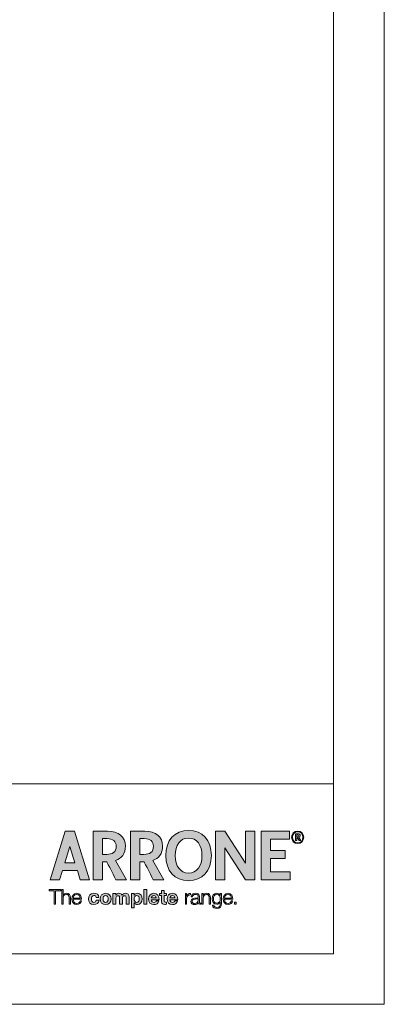
# Model space of a CAD drawing. Units: inches. Extents: x 0 to 210, y 0 to 297.
# Drawn here: x 167 to 210, y 0 to 116 of the extents above; entities that cross this region are included whole.
import ezdxf

# ---------------------------------------------------------------- set-up
doc = ezdxf.new("R2010")
doc.units = ezdxf.units.IN
doc.header["$MEASUREMENT"] = 0
doc.layers.add('Layer 1', color=7, linetype='Continuous')

# ---------------------------------------------------------------- blocks, each defined once
blk = doc.blocks.new('block 4')
at = {"layer": 'Layer 1', "lineweight": 0}
for points in [[(170.48, 13.52), (171.85, 13.52), (171.85, 13.38), (171.24, 13.38), (171.24, 11.79), (171.08, 11.79), (171.08, 13.38), (170.48, 13.38), (170.48, 13.52)], [(181.65, 13.52), (181.99, 13.52), (181.99, 11.79), (181.65, 11.79), (181.65, 13.52)], [(192.31, 12.05), (192.52, 12.05), (192.52, 11.79), (192.31, 11.79), (192.31, 12.05)]]:
    blk.add_lwpolyline(points, dxfattribs=at)
for points, knots in [([(171.96, 13.52), (171.96, 13.52), (172.12, 13.52), (172.12, 13.52), (172.12, 13.52), (172.12, 12.82), (172.12, 12.82), (172.12, 12.82), (172.12, 12.82), (172.12, 12.82), (172.18, 12.97), (172.34, 13.08), (172.52, 13.08), (172.87, 13.08), (172.98, 12.89), (172.98, 12.59), (172.98, 12.59), (172.98, 11.79), (172.98, 11.79), (172.98, 11.79), (172.83, 11.79), (172.83, 11.79), (172.83, 11.79), (172.83, 12.57), (172.83, 12.57), (172.83, 12.78), (172.76, 12.95), (172.51, 12.95), (172.26, 12.95), (172.12, 12.76), (172.12, 12.52), (172.12, 12.52), (172.12, 11.79), (172.12, 11.79), (172.12, 11.79), (171.96, 11.79), (171.96, 11.79), (171.96, 11.79), (171.96, 13.52), (171.96, 13.52)], [0, 0, 0, 0, 1, 1, 1, 2, 2, 2, 3, 3, 3, 4, 4, 4, 5, 5, 5, 6, 6, 6, 7, 7, 7, 8, 8, 8, 9, 9, 9, 10, 10, 10, 11, 11, 11, 12, 12, 12, 13, 13, 13, 13]), ([(173.32, 12.37), (173.32, 12.15), (173.44, 11.88), (173.73, 11.88), (173.96, 11.88), (174.08, 12.01), (174.13, 12.2), (174.13, 12.2), (174.28, 12.2), (174.28, 12.2), (174.21, 11.92), (174.05, 11.75), (173.73, 11.75), (173.34, 11.75), (173.17, 12.06), (173.17, 12.41), (173.17, 12.74), (173.34, 13.08), (173.73, 13.08), (174.13, 13.08), (174.3, 12.72), (174.28, 12.37), (174.28, 12.37), (173.32, 12.37), (173.32, 12.37)], [0, 0, 0, 0, 1, 1, 1, 2, 2, 2, 3, 3, 3, 4, 4, 4, 5, 5, 5, 6, 6, 6, 7, 7, 7, 8, 8, 8, 8]), ([(174.13, 12.5), (174.12, 12.73), (173.98, 12.95), (173.73, 12.95), (173.48, 12.95), (173.35, 12.73), (173.32, 12.5), (173.32, 12.5), (174.13, 12.5), (174.13, 12.5)], [0, 0, 0, 0, 1, 1, 1, 2, 2, 2, 3, 3, 3, 3]), ([(176.01, 12.6), (175.99, 12.74), (175.91, 12.82), (175.76, 12.82), (175.54, 12.82), (175.46, 12.59), (175.46, 12.41), (175.46, 12.23), (175.53, 12.01), (175.75, 12.01), (175.91, 12.01), (176, 12.11), (176.02, 12.27), (176.02, 12.27), (176.36, 12.27), (176.36, 12.27), (176.31, 11.94), (176.08, 11.75), (175.75, 11.75), (175.37, 11.75), (175.12, 12.02), (175.12, 12.4), (175.12, 12.79), (175.35, 13.08), (175.76, 13.08), (176.06, 13.08), (176.33, 12.92), (176.35, 12.6), (176.35, 12.6), (176.01, 12.6), (176.01, 12.6)], [0, 0, 0, 0, 1, 1, 1, 2, 2, 2, 3, 3, 3, 4, 4, 4, 5, 5, 5, 6, 6, 6, 7, 7, 7, 8, 8, 8, 9, 9, 9, 10, 10, 10, 10]), ([(177.14, 13.08), (177.53, 13.08), (177.79, 12.81), (177.79, 12.41), (177.79, 12.02), (177.53, 11.75), (177.14, 11.75), (176.74, 11.75), (176.49, 12.02), (176.49, 12.41), (176.49, 12.81), (176.74, 13.08), (177.14, 13.08)], [0, 0, 0, 0, 1, 1, 1, 2, 2, 2, 3, 3, 3, 4, 4, 4, 4]), ([(177.14, 12.01), (177.37, 12.01), (177.44, 12.21), (177.44, 12.41), (177.44, 12.61), (177.37, 12.82), (177.14, 12.82), (176.9, 12.82), (176.83, 12.61), (176.83, 12.41), (176.83, 12.21), (176.9, 12.01), (177.14, 12.01)], [0, 0, 0, 0, 1, 1, 1, 2, 2, 2, 3, 3, 3, 4, 4, 4, 4]), ([(177.99, 13.04), (177.99, 13.04), (178.32, 13.04), (178.32, 13.04), (178.32, 13.04), (178.32, 12.87), (178.32, 12.87), (178.32, 12.87), (178.32, 12.87), (178.32, 12.87), (178.41, 13), (178.54, 13.08), (178.71, 13.08), (178.86, 13.08), (179.01, 13.02), (179.07, 12.87), (179.15, 12.98), (179.28, 13.08), (179.45, 13.08), (179.72, 13.08), (179.91, 12.95), (179.91, 12.63), (179.91, 12.63), (179.91, 11.79), (179.91, 11.79), (179.91, 11.79), (179.56, 11.79), (179.56, 11.79), (179.56, 11.79), (179.56, 12.5), (179.56, 12.5), (179.56, 12.67), (179.55, 12.8), (179.35, 12.8), (179.16, 12.8), (179.12, 12.64), (179.12, 12.49), (179.12, 12.49), (179.12, 11.79), (179.12, 11.79), (179.12, 11.79), (178.78, 11.79), (178.78, 11.79), (178.78, 11.79), (178.78, 12.49), (178.78, 12.49), (178.78, 12.66), (178.78, 12.8), (178.57, 12.8), (178.5, 12.8), (178.34, 12.76), (178.34, 12.51), (178.34, 12.51), (178.34, 11.79), (178.34, 11.79), (178.34, 11.79), (177.99, 11.79), (177.99, 11.79), (177.99, 11.79), (177.99, 13.04), (177.99, 13.04)], [0, 0, 0, 0, 1, 1, 1, 2, 2, 2, 3, 3, 3, 4, 4, 4, 5, 5, 5, 6, 6, 6, 7, 7, 7, 8, 8, 8, 9, 9, 9, 10, 10, 10, 11, 11, 11, 12, 12, 12, 13, 13, 13, 14, 14, 14, 15, 15, 15, 16, 16, 16, 17, 17, 17, 18, 18, 18, 19, 19, 19, 20, 20, 20, 20]), ([(180.17, 13.04), (180.17, 13.04), (180.5, 13.04), (180.5, 13.04), (180.5, 13.04), (180.5, 12.88), (180.5, 12.88), (180.5, 12.88), (180.5, 12.88), (180.5, 12.88), (180.59, 13.02), (180.72, 13.08), (180.88, 13.08), (181.27, 13.08), (181.44, 12.76), (181.44, 12.4), (181.44, 12.07), (181.26, 11.75), (180.89, 11.75), (180.74, 11.75), (180.6, 11.82), (180.52, 11.94), (180.52, 11.94), (180.51, 11.94), (180.51, 11.94), (180.51, 11.94), (180.51, 11.35), (180.51, 11.35), (180.51, 11.35), (180.17, 11.35), (180.17, 11.35), (180.17, 11.35), (180.17, 13.04), (180.17, 13.04)], [0, 0, 0, 0, 1, 1, 1, 2, 2, 2, 3, 3, 3, 4, 4, 4, 5, 5, 5, 6, 6, 6, 7, 7, 7, 8, 8, 8, 9, 9, 9, 10, 10, 10, 11, 11, 11, 11]), ([(181.1, 12.41), (181.1, 12.61), (181.02, 12.82), (180.8, 12.82), (180.57, 12.82), (180.5, 12.61), (180.5, 12.41), (180.5, 12.21), (180.58, 12.01), (180.8, 12.01), (181.03, 12.01), (181.1, 12.21), (181.1, 12.41)], [0, 0, 0, 0, 1, 1, 1, 2, 2, 2, 3, 3, 3, 4, 4, 4, 4]), ([(182.54, 12.33), (182.54, 12.11), (182.65, 12.01), (182.84, 12.01), (182.98, 12.01), (183.09, 12.1), (183.11, 12.18), (183.11, 12.18), (183.42, 12.18), (183.42, 12.18), (183.32, 11.88), (183.11, 11.75), (182.83, 11.75), (182.44, 11.75), (182.19, 12.03), (182.19, 12.41), (182.19, 12.79), (182.45, 13.08), (182.83, 13.08), (183.26, 13.08), (183.47, 12.72), (183.44, 12.33), (183.44, 12.33), (182.54, 12.33), (182.54, 12.33)], [0, 0, 0, 0, 1, 1, 1, 2, 2, 2, 3, 3, 3, 4, 4, 4, 5, 5, 5, 6, 6, 6, 7, 7, 7, 8, 8, 8, 8]), ([(183.09, 12.55), (183.06, 12.72), (182.99, 12.82), (182.82, 12.82), (182.6, 12.82), (182.54, 12.65), (182.54, 12.55), (182.54, 12.55), (183.09, 12.55), (183.09, 12.55)], [0, 0, 0, 0, 1, 1, 1, 2, 2, 2, 3, 3, 3, 3]), ([(184.05, 13.04), (184.05, 13.04), (184.3, 13.04), (184.3, 13.04), (184.3, 13.04), (184.3, 12.81), (184.3, 12.81), (184.3, 12.81), (184.05, 12.81), (184.05, 12.81), (184.05, 12.81), (184.05, 12.19), (184.05, 12.19), (184.05, 12.07), (184.08, 12.05), (184.2, 12.05), (184.23, 12.05), (184.27, 12.05), (184.3, 12.05), (184.3, 12.05), (184.3, 11.79), (184.3, 11.79), (184.24, 11.78), (184.17, 11.77), (184.1, 11.77), (183.89, 11.77), (183.71, 11.82), (183.71, 12.07), (183.71, 12.07), (183.71, 12.81), (183.71, 12.81), (183.71, 12.81), (183.5, 12.81), (183.5, 12.81), (183.5, 12.81), (183.5, 13.04), (183.5, 13.04), (183.5, 13.04), (183.71, 13.04), (183.71, 13.04), (183.71, 13.04), (183.71, 13.42), (183.71, 13.42), (183.71, 13.42), (184.05, 13.42), (184.05, 13.42), (184.05, 13.42), (184.05, 13.04), (184.05, 13.04)], [0, 0, 0, 0, 1, 1, 1, 2, 2, 2, 3, 3, 3, 4, 4, 4, 5, 5, 5, 6, 6, 6, 7, 7, 7, 8, 8, 8, 9, 9, 9, 10, 10, 10, 11, 11, 11, 12, 12, 12, 13, 13, 13, 14, 14, 14, 15, 15, 15, 16, 16, 16, 16]), ([(184.72, 12.33), (184.73, 12.11), (184.84, 12.01), (185.03, 12.01), (185.17, 12.01), (185.28, 12.1), (185.3, 12.18), (185.3, 12.18), (185.61, 12.18), (185.61, 12.18), (185.51, 11.88), (185.3, 11.75), (185.02, 11.75), (184.62, 11.75), (184.38, 12.03), (184.38, 12.41), (184.38, 12.79), (184.64, 13.08), (185.02, 13.08), (185.45, 13.08), (185.65, 12.72), (185.63, 12.33), (185.63, 12.33), (184.72, 12.33), (184.72, 12.33)], [0, 0, 0, 0, 1, 1, 1, 2, 2, 2, 3, 3, 3, 4, 4, 4, 5, 5, 5, 6, 6, 6, 7, 7, 7, 8, 8, 8, 8]), ([(185.28, 12.55), (185.25, 12.72), (185.18, 12.82), (185.01, 12.82), (184.79, 12.82), (184.73, 12.65), (184.72, 12.55), (184.72, 12.55), (185.28, 12.55), (185.28, 12.55)], [0, 0, 0, 0, 1, 1, 1, 2, 2, 2, 3, 3, 3, 3]), ([(186.53, 13.04), (186.53, 13.04), (186.67, 13.04), (186.67, 13.04), (186.67, 13.04), (186.67, 12.75), (186.67, 12.75), (186.67, 12.75), (186.67, 12.75), (186.67, 12.75), (186.75, 12.95), (186.92, 13.07), (187.15, 13.06), (187.15, 13.06), (187.15, 12.9), (187.15, 12.9), (186.87, 12.92), (186.68, 12.72), (186.68, 12.46), (186.68, 12.46), (186.68, 11.79), (186.68, 11.79), (186.68, 11.79), (186.53, 11.79), (186.53, 11.79), (186.53, 11.79), (186.53, 13.04), (186.53, 13.04)], [0, 0, 0, 0, 1, 1, 1, 2, 2, 2, 3, 3, 3, 4, 4, 4, 5, 5, 5, 6, 6, 6, 7, 7, 7, 8, 8, 8, 9, 9, 9, 9]), ([(187.23, 12.66), (187.25, 12.95), (187.45, 13.08), (187.74, 13.08), (187.96, 13.08), (188.2, 13.01), (188.2, 12.67), (188.2, 12.67), (188.2, 12.01), (188.2, 12.01), (188.2, 11.95), (188.23, 11.92), (188.29, 11.92), (188.3, 11.92), (188.32, 11.92), (188.34, 11.93), (188.34, 11.93), (188.34, 11.8), (188.34, 11.8), (188.3, 11.79), (188.28, 11.79), (188.24, 11.79), (188.08, 11.79), (188.06, 11.88), (188.06, 12.01), (188.06, 12.01), (188.05, 12.01), (188.05, 12.01), (187.94, 11.84), (187.84, 11.75), (187.6, 11.75), (187.36, 11.75), (187.18, 11.87), (187.18, 12.12), (187.18, 12.47), (187.52, 12.48), (187.85, 12.52), (187.97, 12.53), (188.04, 12.55), (188.04, 12.69), (188.04, 12.9), (187.9, 12.95), (187.72, 12.95), (187.53, 12.95), (187.39, 12.86), (187.38, 12.66), (187.38, 12.66), (187.23, 12.66), (187.23, 12.66)], [0, 0, 0, 0, 1, 1, 1, 2, 2, 2, 3, 3, 3, 4, 4, 4, 5, 5, 5, 6, 6, 6, 7, 7, 7, 8, 8, 8, 9, 9, 9, 10, 10, 10, 11, 11, 11, 12, 12, 12, 13, 13, 13, 14, 14, 14, 15, 15, 15, 16, 16, 16, 16]), ([(188.47, 13.04), (188.47, 13.04), (188.63, 13.04), (188.63, 13.04), (188.63, 13.04), (188.63, 12.82), (188.63, 12.82), (188.63, 12.82), (188.63, 12.82), (188.63, 12.82), (188.69, 12.97), (188.85, 13.08), (189.03, 13.08), (189.38, 13.08), (189.49, 12.89), (189.49, 12.59), (189.49, 12.59), (189.49, 11.79), (189.49, 11.79), (189.49, 11.79), (189.34, 11.79), (189.34, 11.79), (189.34, 11.79), (189.34, 12.57), (189.34, 12.57), (189.34, 12.78), (189.27, 12.95), (189.02, 12.95), (188.77, 12.95), (188.63, 12.76), (188.63, 12.52), (188.63, 12.52), (188.63, 11.79), (188.63, 11.79), (188.63, 11.79), (188.47, 11.79), (188.47, 11.79), (188.47, 11.79), (188.47, 13.04), (188.47, 13.04)], [0, 0, 0, 0, 1, 1, 1, 2, 2, 2, 3, 3, 3, 4, 4, 4, 5, 5, 5, 6, 6, 6, 7, 7, 7, 8, 8, 8, 9, 9, 9, 10, 10, 10, 11, 11, 11, 12, 12, 12, 13, 13, 13, 13]), ([(190.79, 11.89), (190.79, 11.51), (190.64, 11.29), (190.24, 11.29), (189.99, 11.29), (189.74, 11.4), (189.72, 11.67), (189.72, 11.67), (189.87, 11.67), (189.87, 11.67), (189.91, 11.48), (190.07, 11.42), (190.24, 11.42), (190.52, 11.42), (190.64, 11.58), (190.64, 11.89), (190.64, 11.89), (190.64, 12.06), (190.64, 12.06), (190.64, 12.06), (190.64, 12.06), (190.64, 12.06), (190.57, 11.9), (190.42, 11.8), (190.24, 11.8), (189.84, 11.8), (189.68, 12.09), (189.68, 12.44), (189.68, 12.79), (189.88, 13.08), (190.24, 13.08), (190.42, 13.08), (190.58, 12.96), (190.64, 12.82), (190.64, 12.82), (190.64, 12.82), (190.64, 12.82), (190.64, 12.82), (190.64, 13.04), (190.64, 13.04), (190.64, 13.04), (190.79, 13.04), (190.79, 13.04), (190.79, 13.04), (190.79, 11.89), (190.79, 11.89)], [0, 0, 0, 0, 1, 1, 1, 2, 2, 2, 3, 3, 3, 4, 4, 4, 5, 5, 5, 6, 6, 6, 7, 7, 7, 8, 8, 8, 9, 9, 9, 10, 10, 10, 11, 11, 11, 12, 12, 12, 13, 13, 13, 14, 14, 14, 15, 15, 15, 15]), ([(190.64, 12.43), (190.64, 12.67), (190.53, 12.95), (190.24, 12.95), (189.95, 12.95), (189.83, 12.69), (189.83, 12.43), (189.83, 12.18), (189.96, 11.93), (190.24, 11.93), (190.5, 11.93), (190.64, 12.18), (190.64, 12.43)], [0, 0, 0, 0, 1, 1, 1, 2, 2, 2, 3, 3, 3, 4, 4, 4, 4]), ([(191.14, 12.37), (191.14, 12.15), (191.26, 11.88), (191.56, 11.88), (191.78, 11.88), (191.9, 12.01), (191.95, 12.2), (191.95, 12.2), (192.1, 12.2), (192.1, 12.2), (192.04, 11.92), (191.87, 11.75), (191.56, 11.75), (191.16, 11.75), (190.99, 12.06), (190.99, 12.41), (190.99, 12.74), (191.16, 13.08), (191.56, 13.08), (191.96, 13.08), (192.12, 12.72), (192.11, 12.37), (192.11, 12.37), (191.14, 12.37), (191.14, 12.37)], [0, 0, 0, 0, 1, 1, 1, 2, 2, 2, 3, 3, 3, 4, 4, 4, 5, 5, 5, 6, 6, 6, 7, 7, 7, 8, 8, 8, 8]), ([(191.95, 12.5), (191.95, 12.73), (191.8, 12.95), (191.56, 12.95), (191.3, 12.95), (191.17, 12.73), (191.14, 12.5), (191.14, 12.5), (191.95, 12.5), (191.95, 12.5)], [0, 0, 0, 0, 1, 1, 1, 2, 2, 2, 3, 3, 3, 3]), ([(188.04, 12.47), (188.04, 12.47), (188.04, 12.47), (188.04, 12.47), (188.02, 12.44), (187.95, 12.42), (187.91, 12.42), (187.65, 12.37), (187.33, 12.37), (187.33, 12.13), (187.33, 11.97), (187.46, 11.88), (187.61, 11.88), (187.84, 11.88), (188.04, 12.03), (188.04, 12.27), (188.04, 12.27), (188.04, 12.47), (188.04, 12.47)], [0, 0, 0, 0, 1, 1, 1, 2, 2, 2, 3, 3, 3, 4, 4, 4, 5, 5, 5, 6, 6, 6, 6])]:
    blk.add_open_spline(points, degree=3, knots=knots, dxfattribs=at)
blk = doc.blocks.new('block 5')
at = {"layer": 'Layer 1', "lineweight": 0}
blk.add_lwpolyline([(195.46, 14.67), (195.46, 20.4), (198.79, 20.4), (198.79, 19.47), (196.55, 19.47), (196.55, 18.12), (198.31, 18.12), (198.31, 17.17), (196.55, 17.17), (196.55, 15.6), (198.87, 15.6), (198.87, 14.67), (195.46, 14.67)], dxfattribs=at)
for points, knots in [([(178.35, 14.67), (178.35, 14.67), (177.3, 16.77), (177.26, 16.77), (177.26, 16.77), (176.77, 16.77), (176.77, 16.77), (176.77, 16.77), (176.77, 14.67), (176.77, 14.67), (176.77, 14.67), (175.68, 14.67), (175.68, 14.67), (175.68, 14.67), (175.68, 20.4), (175.68, 20.4), (175.68, 20.4), (177.36, 20.4), (177.36, 20.4), (178.67, 20.4), (179.46, 19.79), (179.46, 18.63), (179.46, 17.76), (179.02, 17.19), (178.3, 16.94), (178.3, 16.94), (179.59, 14.67), (179.59, 14.67), (179.59, 14.67), (178.35, 14.67), (178.35, 14.67)], [0, 0, 0, 0, 1, 1, 1, 2, 2, 2, 3, 3, 3, 4, 4, 4, 5, 5, 5, 6, 6, 6, 7, 7, 7, 8, 8, 8, 9, 9, 9, 10, 10, 10, 10]), ([(182.74, 14.67), (182.74, 14.67), (181.7, 16.77), (181.66, 16.77), (181.66, 16.77), (181.17, 16.77), (181.17, 16.77), (181.17, 16.77), (181.17, 14.67), (181.17, 14.67), (181.17, 14.67), (180.07, 14.67), (180.07, 14.67), (180.07, 14.67), (180.07, 20.4), (180.07, 20.4), (180.07, 20.4), (181.75, 20.4), (181.75, 20.4), (183.06, 20.4), (183.85, 19.79), (183.85, 18.63), (183.85, 17.76), (183.41, 17.19), (182.69, 16.94), (182.69, 16.94), (183.99, 14.67), (183.99, 14.67), (183.99, 14.67), (182.74, 14.67), (182.74, 14.67)], [0, 0, 0, 0, 1, 1, 1, 2, 2, 2, 3, 3, 3, 4, 4, 4, 5, 5, 5, 6, 6, 6, 7, 7, 7, 8, 8, 8, 9, 9, 9, 10, 10, 10, 10]), ([(186.9, 14.56), (188.55, 14.56), (189.6, 15.77), (189.6, 17.54), (189.6, 19.31), (188.56, 20.5), (186.92, 20.5), (185.28, 20.5), (184.22, 19.3), (184.22, 17.52), (184.22, 15.75), (185.27, 14.56), (186.9, 14.56)], [0, 0, 0, 0, 1, 1, 1, 2, 2, 2, 3, 3, 3, 4, 4, 4, 4]), ([(176.77, 17.66), (176.77, 17.66), (177.26, 17.66), (177.26, 17.66), (177.96, 17.66), (178.38, 17.95), (178.38, 18.61), (178.38, 19.21), (178, 19.52), (177.3, 19.52), (177.3, 19.52), (176.77, 19.52), (176.77, 19.52), (176.77, 19.52), (176.77, 17.66), (176.77, 17.66)], [0, 0, 0, 0, 1, 1, 1, 2, 2, 2, 3, 3, 3, 4, 4, 4, 5, 5, 5, 5]), ([(181.17, 17.66), (181.17, 17.66), (181.65, 17.66), (181.65, 17.66), (182.36, 17.66), (182.77, 17.95), (182.77, 18.61), (182.77, 19.21), (182.4, 19.52), (181.69, 19.52), (181.69, 19.52), (181.17, 19.52), (181.17, 19.52), (181.17, 19.52), (181.17, 17.66), (181.17, 17.66)], [0, 0, 0, 0, 1, 1, 1, 2, 2, 2, 3, 3, 3, 4, 4, 4, 5, 5, 5, 5]), ([(186.91, 19.59), (187.89, 19.59), (188.49, 18.78), (188.49, 17.53), (188.49, 16.28), (187.9, 15.47), (186.91, 15.47), (185.93, 15.47), (185.34, 16.28), (185.34, 17.53), (185.34, 18.78), (185.93, 19.59), (186.91, 19.59)], [0, 0, 0, 0, 1, 1, 1, 2, 2, 2, 3, 3, 3, 4, 4, 4, 4])]:
    blk.add_open_spline(points, degree=3, knots=knots, dxfattribs=at)
blk = doc.blocks.new('block 3')
at = {"layer": 'Layer 1'}
h = blk.add_hatch(color=7, dxfattribs=at)
h.dxf.hatch_style = 2
h.paths.add_polyline_path([(195.46, 14.67), (195.46, 20.4), (198.79, 20.4), (198.79, 19.47), (196.55, 19.47), (196.55, 18.12), (198.31, 18.12), (198.31, 17.17), (196.55, 17.17), (196.55, 15.6), (198.87, 15.6), (198.87, 14.67)])
edge = h.paths.add_edge_path()
edge.add_spline(control_points=[(178.35, 14.67), (178.35, 14.67), (177.3, 16.77), (177.26, 16.77), (177.26, 16.77), (176.77, 16.77), (176.77, 16.77), (176.77, 16.77), (176.77, 14.67), (176.77, 14.67), (176.77, 14.67), (175.68, 14.67), (175.68, 14.67), (175.68, 14.67), (175.68, 20.4), (175.68, 20.4), (175.68, 20.4), (177.36, 20.4), (177.36, 20.4), (178.67, 20.4), (179.46, 19.79), (179.46, 18.63), (179.46, 17.76), (179.02, 17.19), (178.3, 16.94), (178.3, 16.94), (179.59, 14.67), (179.59, 14.67), (179.59, 14.67), (178.35, 14.67), (178.35, 14.67)], knot_values=[0, 0, 0, 0, 1, 1, 1, 2, 2, 2, 3, 3, 3, 4, 4, 4, 5, 5, 5, 6, 6, 6, 7, 7, 7, 8, 8, 8, 9, 9, 9, 10, 10, 10, 10], degree=3, periodic=1)
edge = h.paths.add_edge_path()
edge.add_spline(control_points=[(176.77, 17.66), (176.77, 17.66), (177.26, 17.66), (177.26, 17.66), (177.96, 17.66), (178.38, 17.95), (178.38, 18.61), (178.38, 19.21), (178, 19.52), (177.3, 19.52), (177.3, 19.52), (176.77, 19.52), (176.77, 19.52), (176.77, 19.52), (176.77, 17.66), (176.77, 17.66)], knot_values=[0, 0, 0, 0, 1, 1, 1, 2, 2, 2, 3, 3, 3, 4, 4, 4, 5, 5, 5, 5], degree=3, periodic=1)
edge = h.paths.add_edge_path()
edge.add_spline(control_points=[(182.74, 14.67), (182.74, 14.67), (181.7, 16.77), (181.66, 16.77), (181.66, 16.77), (181.17, 16.77), (181.17, 16.77), (181.17, 16.77), (181.17, 14.67), (181.17, 14.67), (181.17, 14.67), (180.07, 14.67), (180.07, 14.67), (180.07, 14.67), (180.07, 20.4), (180.07, 20.4), (180.07, 20.4), (181.75, 20.4), (181.75, 20.4), (183.06, 20.4), (183.85, 19.79), (183.85, 18.63), (183.85, 17.76), (183.41, 17.19), (182.69, 16.94), (182.69, 16.94), (183.99, 14.67), (183.99, 14.67), (183.99, 14.67), (182.74, 14.67), (182.74, 14.67)], knot_values=[0, 0, 0, 0, 1, 1, 1, 2, 2, 2, 3, 3, 3, 4, 4, 4, 5, 5, 5, 6, 6, 6, 7, 7, 7, 8, 8, 8, 9, 9, 9, 10, 10, 10, 10], degree=3, periodic=1)
edge = h.paths.add_edge_path()
edge.add_spline(control_points=[(181.17, 17.66), (181.17, 17.66), (181.65, 17.66), (181.65, 17.66), (182.36, 17.66), (182.77, 17.95), (182.77, 18.61), (182.77, 19.21), (182.4, 19.52), (181.69, 19.52), (181.69, 19.52), (181.17, 19.52), (181.17, 19.52), (181.17, 19.52), (181.17, 17.66), (181.17, 17.66)], knot_values=[0, 0, 0, 0, 1, 1, 1, 2, 2, 2, 3, 3, 3, 4, 4, 4, 5, 5, 5, 5], degree=3, periodic=1)
h.paths.add_polyline_path([(193.62, 20.4), (193.62, 16.62), (191.19, 20.4), (190.09, 20.4), (190.09, 14.67), (191.19, 14.67), (191.19, 18.45), (193.62, 14.67), (194.73, 14.67), (194.73, 20.4)])
h.paths.add_polyline_path([(173.81, 15.75), (172.05, 15.75), (171.71, 14.67), (170.61, 14.67), (172.38, 20.4), (173.48, 20.4), (175.25, 14.67), (174.15, 14.67)])
h.paths.add_polyline_path([(173.52, 16.68), (172.93, 18.61), (172.34, 16.68)])
edge = h.paths.add_edge_path()
edge.add_spline(control_points=[(186.9, 14.56), (188.55, 14.56), (189.6, 15.77), (189.6, 17.54), (189.6, 19.31), (188.56, 20.5), (186.92, 20.5), (185.28, 20.5), (184.22, 19.3), (184.22, 17.52), (184.22, 15.75), (185.27, 14.56), (186.9, 14.56)], knot_values=[0, 0, 0, 0, 0.352778, 0.352778, 0.352778, 0.705556, 0.705556, 0.705556, 1.058333, 1.058333, 1.058333, 1.411111, 1.411111, 1.411111, 1.411111], degree=3, periodic=0)
edge.add_line((186.9, 14.56), (186.9, 14.56))
edge = h.paths.add_edge_path()
edge.add_spline(control_points=[(186.91, 19.59), (187.89, 19.59), (188.49, 18.78), (188.49, 17.53), (188.49, 16.28), (187.9, 15.47), (186.91, 15.47), (185.93, 15.47), (185.34, 16.28), (185.34, 17.53), (185.34, 18.78), (185.93, 19.59), (186.91, 19.59)], knot_values=[0, 0, 0, 0, 0.352778, 0.352778, 0.352778, 0.705556, 0.705556, 0.705556, 1.058333, 1.058333, 1.058333, 1.411111, 1.411111, 1.411111, 1.411111], degree=3, periodic=0)
edge.add_line((186.91, 19.59), (186.91, 19.59))
h = blk.add_hatch(color=7, dxfattribs=at)
h.dxf.hatch_style = 2
edge = h.paths.add_edge_path()
edge.add_spline(control_points=[(199.95, 19.29), (199.95, 19.29), (199.73, 19.61), (199.73, 19.61), (199.73, 19.61), (199.67, 19.61), (199.67, 19.61), (199.67, 19.61), (199.67, 19.3), (199.67, 19.3), (199.67, 19.3), (199.49, 19.3), (199.49, 19.3), (199.49, 19.3), (199.49, 20.1), (199.49, 20.1), (199.49, 20.1), (199.77, 20.1), (199.77, 20.1), (199.96, 20.1), (200.07, 20.02), (200.07, 19.86), (200.07, 19.75), (200.01, 19.68), (199.92, 19.64), (199.92, 19.64), (200.13, 19.32), (200.13, 19.32), (200.13, 19.32), (199.95, 19.29), (199.95, 19.29)], knot_values=[0, 0, 0, 0, 1, 1, 1, 2, 2, 2, 3, 3, 3, 4, 4, 4, 5, 5, 5, 6, 6, 6, 7, 7, 7, 8, 8, 8, 9, 9, 9, 10, 10, 10, 10], degree=3, periodic=1)
edge = h.paths.add_edge_path()
edge.add_spline(control_points=[(199.76, 18.95), (199.34, 18.95), (199.05, 19.24), (199.05, 19.68), (199.05, 20.11), (199.35, 20.41), (199.76, 20.41), (200.18, 20.41), (200.48, 20.11), (200.48, 19.68), (200.48, 19.24), (200.18, 18.95), (199.76, 18.95)], knot_values=[0, 0, 0, 0, 0.352778, 0.352778, 0.352778, 0.705556, 0.705556, 0.705556, 1.058333, 1.058333, 1.058333, 1.411111, 1.411111, 1.411111, 1.411111], degree=3, periodic=0)
edge.add_line((199.76, 18.95), (199.76, 18.95))
edge = h.paths.add_edge_path()
edge.add_spline(control_points=[(199.76, 20.32), (199.43, 20.32), (199.16, 20.09), (199.16, 19.68), (199.16, 19.26), (199.43, 19.03), (199.76, 19.03), (200.11, 19.03), (200.38, 19.26), (200.38, 19.68), (200.38, 20.09), (200.1, 20.32), (199.76, 20.32)], knot_values=[0, 0, 0, 0, 0.352778, 0.352778, 0.352778, 0.705556, 0.705556, 0.705556, 1.058333, 1.058333, 1.058333, 1.411111, 1.411111, 1.411111, 1.411111], degree=3, periodic=0)
edge.add_line((199.76, 20.32), (199.76, 20.32))
edge = h.paths.add_edge_path()
edge.add_spline(control_points=[(199.76, 19.96), (199.76, 19.96), (199.67, 19.96), (199.67, 19.96), (199.67, 19.96), (199.67, 19.73), (199.67, 19.73), (199.67, 19.73), (199.75, 19.73), (199.75, 19.73), (199.84, 19.73), (199.89, 19.77), (199.89, 19.85), (199.89, 19.92), (199.84, 19.96), (199.76, 19.96)], knot_values=[0, 0, 0, 0, 0.352778, 0.352778, 0.352778, 0.705556, 0.705556, 0.705556, 1.058333, 1.058333, 1.058333, 1.411111, 1.411111, 1.411111, 1.763889, 1.763889, 1.763889, 1.763889], degree=3, periodic=0)
edge.add_line((199.76, 19.96), (199.76, 19.96))
h = blk.add_hatch(color=7, dxfattribs=at)
h.dxf.hatch_style = 2
h.paths.add_polyline_path([(170.48, 13.52), (171.85, 13.52), (171.85, 13.38), (171.24, 13.38), (171.24, 11.79), (171.08, 11.79), (171.08, 13.38), (170.48, 13.38)])
edge = h.paths.add_edge_path()
edge.add_spline(control_points=[(171.96, 13.52), (171.96, 13.52), (172.12, 13.52), (172.12, 13.52), (172.12, 13.52), (172.12, 12.82), (172.12, 12.82), (172.12, 12.82), (172.12, 12.82), (172.12, 12.82), (172.18, 12.97), (172.34, 13.08), (172.52, 13.08), (172.87, 13.08), (172.98, 12.89), (172.98, 12.59), (172.98, 12.59), (172.98, 11.79), (172.98, 11.79), (172.98, 11.79), (172.83, 11.79), (172.83, 11.79), (172.83, 11.79), (172.83, 12.57), (172.83, 12.57), (172.83, 12.78), (172.76, 12.95), (172.51, 12.95), (172.26, 12.95), (172.12, 12.76), (172.12, 12.52), (172.12, 12.52), (172.12, 11.79), (172.12, 11.79), (172.12, 11.79), (171.96, 11.79), (171.96, 11.79), (171.96, 11.79), (171.96, 13.52), (171.96, 13.52)], knot_values=[0, 0, 0, 0, 1, 1, 1, 2, 2, 2, 3, 3, 3, 4, 4, 4, 5, 5, 5, 6, 6, 6, 7, 7, 7, 8, 8, 8, 9, 9, 9, 10, 10, 10, 11, 11, 11, 12, 12, 12, 13, 13, 13, 13], degree=3, periodic=1)
edge = h.paths.add_edge_path()
edge.add_spline(control_points=[(173.32, 12.37), (173.32, 12.15), (173.44, 11.88), (173.73, 11.88), (173.96, 11.88), (174.08, 12.01), (174.13, 12.2), (174.13, 12.2), (174.28, 12.2), (174.28, 12.2), (174.21, 11.92), (174.05, 11.75), (173.73, 11.75), (173.34, 11.75), (173.17, 12.06), (173.17, 12.41), (173.17, 12.74), (173.34, 13.08), (173.73, 13.08), (174.13, 13.08), (174.3, 12.72), (174.28, 12.37), (174.28, 12.37), (173.32, 12.37), (173.32, 12.37)], knot_values=[0, 0, 0, 0, 1, 1, 1, 2, 2, 2, 3, 3, 3, 4, 4, 4, 5, 5, 5, 6, 6, 6, 7, 7, 7, 8, 8, 8, 8], degree=3, periodic=1)
edge = h.paths.add_edge_path()
edge.add_spline(control_points=[(174.13, 12.5), (174.12, 12.73), (173.98, 12.95), (173.73, 12.95), (173.48, 12.95), (173.35, 12.73), (173.32, 12.5), (173.32, 12.5), (174.13, 12.5), (174.13, 12.5)], knot_values=[0, 0, 0, 0, 1, 1, 1, 2, 2, 2, 3, 3, 3, 3], degree=3, periodic=1)
edge = h.paths.add_edge_path()
edge.add_spline(control_points=[(176.01, 12.6), (175.99, 12.74), (175.91, 12.82), (175.76, 12.82), (175.54, 12.82), (175.46, 12.59), (175.46, 12.41), (175.46, 12.23), (175.53, 12.01), (175.75, 12.01), (175.91, 12.01), (176, 12.11), (176.02, 12.27), (176.02, 12.27), (176.36, 12.27), (176.36, 12.27), (176.31, 11.94), (176.08, 11.75), (175.75, 11.75), (175.37, 11.75), (175.12, 12.02), (175.12, 12.4), (175.12, 12.79), (175.35, 13.08), (175.76, 13.08), (176.06, 13.08), (176.33, 12.92), (176.35, 12.6), (176.35, 12.6), (176.01, 12.6), (176.01, 12.6)], knot_values=[0, 0, 0, 0, 1, 1, 1, 2, 2, 2, 3, 3, 3, 4, 4, 4, 5, 5, 5, 6, 6, 6, 7, 7, 7, 8, 8, 8, 9, 9, 9, 10, 10, 10, 10], degree=3, periodic=1)
edge = h.paths.add_edge_path()
edge.add_spline(control_points=[(177.14, 13.08), (177.53, 13.08), (177.79, 12.81), (177.79, 12.41), (177.79, 12.02), (177.53, 11.75), (177.14, 11.75), (176.74, 11.75), (176.49, 12.02), (176.49, 12.41), (176.49, 12.81), (176.74, 13.08), (177.14, 13.08)], knot_values=[0, 0, 0, 0, 1, 1, 1, 2, 2, 2, 3, 3, 3, 4, 4, 4, 4], degree=3, periodic=1)
edge = h.paths.add_edge_path()
edge.add_spline(control_points=[(177.14, 12.01), (177.37, 12.01), (177.44, 12.21), (177.44, 12.41), (177.44, 12.61), (177.37, 12.82), (177.14, 12.82), (176.9, 12.82), (176.83, 12.61), (176.83, 12.41), (176.83, 12.21), (176.9, 12.01), (177.14, 12.01)], knot_values=[0, 0, 0, 0, 1, 1, 1, 2, 2, 2, 3, 3, 3, 4, 4, 4, 4], degree=3, periodic=1)
edge = h.paths.add_edge_path()
edge.add_spline(control_points=[(177.99, 13.04), (177.99, 13.04), (178.32, 13.04), (178.32, 13.04), (178.32, 13.04), (178.32, 12.87), (178.32, 12.87), (178.32, 12.87), (178.32, 12.87), (178.32, 12.87), (178.41, 13), (178.54, 13.08), (178.71, 13.08), (178.86, 13.08), (179.01, 13.02), (179.07, 12.87), (179.15, 12.98), (179.28, 13.08), (179.45, 13.08), (179.72, 13.08), (179.91, 12.95), (179.91, 12.63), (179.91, 12.63), (179.91, 11.79), (179.91, 11.79), (179.91, 11.79), (179.56, 11.79), (179.56, 11.79), (179.56, 11.79), (179.56, 12.5), (179.56, 12.5), (179.56, 12.67), (179.55, 12.8), (179.35, 12.8), (179.16, 12.8), (179.12, 12.64), (179.12, 12.49), (179.12, 12.49), (179.12, 11.79), (179.12, 11.79), (179.12, 11.79), (178.78, 11.79), (178.78, 11.79), (178.78, 11.79), (178.78, 12.49), (178.78, 12.49), (178.78, 12.66), (178.78, 12.8), (178.57, 12.8), (178.5, 12.8), (178.34, 12.76), (178.34, 12.51), (178.34, 12.51), (178.34, 11.79), (178.34, 11.79), (178.34, 11.79), (177.99, 11.79), (177.99, 11.79), (177.99, 11.79), (177.99, 13.04), (177.99, 13.04)], knot_values=[0, 0, 0, 0, 1, 1, 1, 2, 2, 2, 3, 3, 3, 4, 4, 4, 5, 5, 5, 6, 6, 6, 7, 7, 7, 8, 8, 8, 9, 9, 9, 10, 10, 10, 11, 11, 11, 12, 12, 12, 13, 13, 13, 14, 14, 14, 15, 15, 15, 16, 16, 16, 17, 17, 17, 18, 18, 18, 19, 19, 19, 20, 20, 20, 20], degree=3, periodic=1)
edge = h.paths.add_edge_path()
edge.add_spline(control_points=[(180.17, 13.04), (180.17, 13.04), (180.5, 13.04), (180.5, 13.04), (180.5, 13.04), (180.5, 12.88), (180.5, 12.88), (180.5, 12.88), (180.5, 12.88), (180.5, 12.88), (180.59, 13.02), (180.72, 13.08), (180.88, 13.08), (181.27, 13.08), (181.44, 12.76), (181.44, 12.4), (181.44, 12.07), (181.26, 11.75), (180.89, 11.75), (180.74, 11.75), (180.6, 11.82), (180.52, 11.94), (180.52, 11.94), (180.51, 11.94), (180.51, 11.94), (180.51, 11.94), (180.51, 11.35), (180.51, 11.35), (180.51, 11.35), (180.17, 11.35), (180.17, 11.35), (180.17, 11.35), (180.17, 13.04), (180.17, 13.04)], knot_values=[0, 0, 0, 0, 1, 1, 1, 2, 2, 2, 3, 3, 3, 4, 4, 4, 5, 5, 5, 6, 6, 6, 7, 7, 7, 8, 8, 8, 9, 9, 9, 10, 10, 10, 11, 11, 11, 11], degree=3, periodic=1)
edge = h.paths.add_edge_path()
edge.add_spline(control_points=[(181.1, 12.41), (181.1, 12.61), (181.02, 12.82), (180.8, 12.82), (180.57, 12.82), (180.5, 12.61), (180.5, 12.41), (180.5, 12.21), (180.58, 12.01), (180.8, 12.01), (181.03, 12.01), (181.1, 12.21), (181.1, 12.41)], knot_values=[0, 0, 0, 0, 1, 1, 1, 2, 2, 2, 3, 3, 3, 4, 4, 4, 4], degree=3, periodic=1)
h.paths.add_polyline_path([(181.65, 13.52), (181.99, 13.52), (181.99, 11.79), (181.65, 11.79)])
edge = h.paths.add_edge_path()
edge.add_spline(control_points=[(182.54, 12.33), (182.54, 12.11), (182.65, 12.01), (182.84, 12.01), (182.98, 12.01), (183.09, 12.1), (183.11, 12.18), (183.11, 12.18), (183.42, 12.18), (183.42, 12.18), (183.32, 11.88), (183.11, 11.75), (182.83, 11.75), (182.44, 11.75), (182.19, 12.03), (182.19, 12.41), (182.19, 12.79), (182.45, 13.08), (182.83, 13.08), (183.26, 13.08), (183.47, 12.72), (183.44, 12.33), (183.44, 12.33), (182.54, 12.33), (182.54, 12.33)], knot_values=[0, 0, 0, 0, 1, 1, 1, 2, 2, 2, 3, 3, 3, 4, 4, 4, 5, 5, 5, 6, 6, 6, 7, 7, 7, 8, 8, 8, 8], degree=3, periodic=1)
edge = h.paths.add_edge_path()
edge.add_spline(control_points=[(183.09, 12.55), (183.06, 12.72), (182.99, 12.82), (182.82, 12.82), (182.6, 12.82), (182.54, 12.65), (182.54, 12.55), (182.54, 12.55), (183.09, 12.55), (183.09, 12.55)], knot_values=[0, 0, 0, 0, 1, 1, 1, 2, 2, 2, 3, 3, 3, 3], degree=3, periodic=1)
edge = h.paths.add_edge_path()
edge.add_spline(control_points=[(184.05, 13.04), (184.05, 13.04), (184.3, 13.04), (184.3, 13.04), (184.3, 13.04), (184.3, 12.81), (184.3, 12.81), (184.3, 12.81), (184.05, 12.81), (184.05, 12.81), (184.05, 12.81), (184.05, 12.19), (184.05, 12.19), (184.05, 12.07), (184.08, 12.05), (184.2, 12.05), (184.23, 12.05), (184.27, 12.05), (184.3, 12.05), (184.3, 12.05), (184.3, 11.79), (184.3, 11.79), (184.24, 11.78), (184.17, 11.77), (184.1, 11.77), (183.89, 11.77), (183.71, 11.82), (183.71, 12.07), (183.71, 12.07), (183.71, 12.81), (183.71, 12.81), (183.71, 12.81), (183.5, 12.81), (183.5, 12.81), (183.5, 12.81), (183.5, 13.04), (183.5, 13.04), (183.5, 13.04), (183.71, 13.04), (183.71, 13.04), (183.71, 13.04), (183.71, 13.42), (183.71, 13.42), (183.71, 13.42), (184.05, 13.42), (184.05, 13.42), (184.05, 13.42), (184.05, 13.04), (184.05, 13.04)], knot_values=[0, 0, 0, 0, 1, 1, 1, 2, 2, 2, 3, 3, 3, 4, 4, 4, 5, 5, 5, 6, 6, 6, 7, 7, 7, 8, 8, 8, 9, 9, 9, 10, 10, 10, 11, 11, 11, 12, 12, 12, 13, 13, 13, 14, 14, 14, 15, 15, 15, 16, 16, 16, 16], degree=3, periodic=1)
edge = h.paths.add_edge_path()
edge.add_spline(control_points=[(184.72, 12.33), (184.73, 12.11), (184.84, 12.01), (185.03, 12.01), (185.17, 12.01), (185.28, 12.1), (185.3, 12.18), (185.3, 12.18), (185.61, 12.18), (185.61, 12.18), (185.51, 11.88), (185.3, 11.75), (185.02, 11.75), (184.62, 11.75), (184.38, 12.03), (184.38, 12.41), (184.38, 12.79), (184.64, 13.08), (185.02, 13.08), (185.45, 13.08), (185.65, 12.72), (185.63, 12.33), (185.63, 12.33), (184.72, 12.33), (184.72, 12.33)], knot_values=[0, 0, 0, 0, 1, 1, 1, 2, 2, 2, 3, 3, 3, 4, 4, 4, 5, 5, 5, 6, 6, 6, 7, 7, 7, 8, 8, 8, 8], degree=3, periodic=1)
edge = h.paths.add_edge_path()
edge.add_spline(control_points=[(185.28, 12.55), (185.25, 12.72), (185.18, 12.82), (185.01, 12.82), (184.79, 12.82), (184.73, 12.65), (184.72, 12.55), (184.72, 12.55), (185.28, 12.55), (185.28, 12.55)], knot_values=[0, 0, 0, 0, 1, 1, 1, 2, 2, 2, 3, 3, 3, 3], degree=3, periodic=1)
edge = h.paths.add_edge_path()
edge.add_spline(control_points=[(186.53, 13.04), (186.53, 13.04), (186.67, 13.04), (186.67, 13.04), (186.67, 13.04), (186.67, 12.75), (186.67, 12.75), (186.67, 12.75), (186.67, 12.75), (186.67, 12.75), (186.75, 12.95), (186.92, 13.07), (187.15, 13.06), (187.15, 13.06), (187.15, 12.9), (187.15, 12.9), (186.87, 12.92), (186.68, 12.72), (186.68, 12.46), (186.68, 12.46), (186.68, 11.79), (186.68, 11.79), (186.68, 11.79), (186.53, 11.79), (186.53, 11.79), (186.53, 11.79), (186.53, 13.04), (186.53, 13.04)], knot_values=[0, 0, 0, 0, 1, 1, 1, 2, 2, 2, 3, 3, 3, 4, 4, 4, 5, 5, 5, 6, 6, 6, 7, 7, 7, 8, 8, 8, 9, 9, 9, 9], degree=3, periodic=1)
edge = h.paths.add_edge_path()
edge.add_spline(control_points=[(187.23, 12.66), (187.25, 12.95), (187.45, 13.08), (187.74, 13.08), (187.96, 13.08), (188.2, 13.01), (188.2, 12.67), (188.2, 12.67), (188.2, 12.01), (188.2, 12.01), (188.2, 11.95), (188.23, 11.92), (188.29, 11.92), (188.3, 11.92), (188.32, 11.92), (188.34, 11.93), (188.34, 11.93), (188.34, 11.8), (188.34, 11.8), (188.3, 11.79), (188.28, 11.79), (188.24, 11.79), (188.08, 11.79), (188.06, 11.88), (188.06, 12.01), (188.06, 12.01), (188.05, 12.01), (188.05, 12.01), (187.94, 11.84), (187.84, 11.75), (187.6, 11.75), (187.36, 11.75), (187.18, 11.87), (187.18, 12.12), (187.18, 12.47), (187.52, 12.48), (187.85, 12.52), (187.97, 12.53), (188.04, 12.55), (188.04, 12.69), (188.04, 12.9), (187.9, 12.95), (187.72, 12.95), (187.53, 12.95), (187.39, 12.86), (187.38, 12.66), (187.38, 12.66), (187.23, 12.66), (187.23, 12.66)], knot_values=[0, 0, 0, 0, 1, 1, 1, 2, 2, 2, 3, 3, 3, 4, 4, 4, 5, 5, 5, 6, 6, 6, 7, 7, 7, 8, 8, 8, 9, 9, 9, 10, 10, 10, 11, 11, 11, 12, 12, 12, 13, 13, 13, 14, 14, 14, 15, 15, 15, 16, 16, 16, 16], degree=3, periodic=1)
edge = h.paths.add_edge_path()
edge.add_spline(control_points=[(188.04, 12.47), (188.04, 12.47), (188.04, 12.47), (188.04, 12.47), (188.02, 12.44), (187.95, 12.42), (187.91, 12.42), (187.65, 12.37), (187.33, 12.37), (187.33, 12.13), (187.33, 11.97), (187.46, 11.88), (187.61, 11.88), (187.84, 11.88), (188.04, 12.03), (188.04, 12.27), (188.04, 12.27), (188.04, 12.47), (188.04, 12.47)], knot_values=[0, 0, 0, 0, 1, 1, 1, 2, 2, 2, 3, 3, 3, 4, 4, 4, 5, 5, 5, 6, 6, 6, 6], degree=3, periodic=1)
edge = h.paths.add_edge_path()
edge.add_spline(control_points=[(188.47, 13.04), (188.47, 13.04), (188.63, 13.04), (188.63, 13.04), (188.63, 13.04), (188.63, 12.82), (188.63, 12.82), (188.63, 12.82), (188.63, 12.82), (188.63, 12.82), (188.69, 12.97), (188.85, 13.08), (189.03, 13.08), (189.38, 13.08), (189.49, 12.89), (189.49, 12.59), (189.49, 12.59), (189.49, 11.79), (189.49, 11.79), (189.49, 11.79), (189.34, 11.79), (189.34, 11.79), (189.34, 11.79), (189.34, 12.57), (189.34, 12.57), (189.34, 12.78), (189.27, 12.95), (189.02, 12.95), (188.77, 12.95), (188.63, 12.76), (188.63, 12.52), (188.63, 12.52), (188.63, 11.79), (188.63, 11.79), (188.63, 11.79), (188.47, 11.79), (188.47, 11.79), (188.47, 11.79), (188.47, 13.04), (188.47, 13.04)], knot_values=[0, 0, 0, 0, 1, 1, 1, 2, 2, 2, 3, 3, 3, 4, 4, 4, 5, 5, 5, 6, 6, 6, 7, 7, 7, 8, 8, 8, 9, 9, 9, 10, 10, 10, 11, 11, 11, 12, 12, 12, 13, 13, 13, 13], degree=3, periodic=1)
edge = h.paths.add_edge_path()
edge.add_spline(control_points=[(190.79, 11.89), (190.79, 11.51), (190.64, 11.29), (190.24, 11.29), (189.99, 11.29), (189.74, 11.4), (189.72, 11.67), (189.72, 11.67), (189.87, 11.67), (189.87, 11.67), (189.91, 11.48), (190.07, 11.42), (190.24, 11.42), (190.52, 11.42), (190.64, 11.58), (190.64, 11.89), (190.64, 11.89), (190.64, 12.06), (190.64, 12.06), (190.64, 12.06), (190.64, 12.06), (190.64, 12.06), (190.57, 11.9), (190.42, 11.8), (190.24, 11.8), (189.84, 11.8), (189.68, 12.09), (189.68, 12.44), (189.68, 12.79), (189.88, 13.08), (190.24, 13.08), (190.42, 13.08), (190.58, 12.96), (190.64, 12.82), (190.64, 12.82), (190.64, 12.82), (190.64, 12.82), (190.64, 12.82), (190.64, 13.04), (190.64, 13.04), (190.64, 13.04), (190.79, 13.04), (190.79, 13.04), (190.79, 13.04), (190.79, 11.89), (190.79, 11.89)], knot_values=[0, 0, 0, 0, 1, 1, 1, 2, 2, 2, 3, 3, 3, 4, 4, 4, 5, 5, 5, 6, 6, 6, 7, 7, 7, 8, 8, 8, 9, 9, 9, 10, 10, 10, 11, 11, 11, 12, 12, 12, 13, 13, 13, 14, 14, 14, 15, 15, 15, 15], degree=3, periodic=1)
edge = h.paths.add_edge_path()
edge.add_spline(control_points=[(190.64, 12.43), (190.64, 12.67), (190.53, 12.95), (190.24, 12.95), (189.95, 12.95), (189.83, 12.69), (189.83, 12.43), (189.83, 12.18), (189.96, 11.93), (190.24, 11.93), (190.5, 11.93), (190.64, 12.18), (190.64, 12.43)], knot_values=[0, 0, 0, 0, 1, 1, 1, 2, 2, 2, 3, 3, 3, 4, 4, 4, 4], degree=3, periodic=1)
edge = h.paths.add_edge_path()
edge.add_spline(control_points=[(191.14, 12.37), (191.14, 12.15), (191.26, 11.88), (191.56, 11.88), (191.78, 11.88), (191.9, 12.01), (191.95, 12.2), (191.95, 12.2), (192.1, 12.2), (192.1, 12.2), (192.04, 11.92), (191.87, 11.75), (191.56, 11.75), (191.16, 11.75), (190.99, 12.06), (190.99, 12.41), (190.99, 12.74), (191.16, 13.08), (191.56, 13.08), (191.96, 13.08), (192.12, 12.72), (192.11, 12.37), (192.11, 12.37), (191.14, 12.37), (191.14, 12.37)], knot_values=[0, 0, 0, 0, 1, 1, 1, 2, 2, 2, 3, 3, 3, 4, 4, 4, 5, 5, 5, 6, 6, 6, 7, 7, 7, 8, 8, 8, 8], degree=3, periodic=1)
edge = h.paths.add_edge_path()
edge.add_spline(control_points=[(191.95, 12.5), (191.95, 12.73), (191.8, 12.95), (191.56, 12.95), (191.3, 12.95), (191.17, 12.73), (191.14, 12.5), (191.14, 12.5), (191.95, 12.5), (191.95, 12.5)], knot_values=[0, 0, 0, 0, 1, 1, 1, 2, 2, 2, 3, 3, 3, 3], degree=3, periodic=1)
h.paths.add_polyline_path([(192.31, 12.05), (192.52, 12.05), (192.52, 11.79), (192.31, 11.79)])
at = {"layer": 'Layer 1', "lineweight": 0}
for points in [[(173.81, 15.75), (172.05, 15.75), (171.71, 14.67), (170.61, 14.67), (172.38, 20.4), (173.48, 20.4), (175.25, 14.67), (174.15, 14.67), (173.81, 15.75)], [(193.62, 20.4), (193.62, 16.62), (191.19, 20.4), (190.09, 20.4), (190.09, 14.67), (191.19, 14.67), (191.19, 18.45), (193.62, 14.67), (194.73, 14.67), (194.73, 20.4), (193.62, 20.4)], [(173.52, 16.68), (172.93, 18.61), (172.34, 16.68), (173.52, 16.68)]]:
    blk.add_lwpolyline(points, dxfattribs=at)
for points, knots in [([(199.76, 18.95), (199.34, 18.95), (199.05, 19.24), (199.05, 19.68), (199.05, 20.11), (199.35, 20.41), (199.76, 20.41), (200.18, 20.41), (200.48, 20.11), (200.48, 19.68), (200.48, 19.24), (200.18, 18.95), (199.76, 18.95)], [0, 0, 0, 0, 1, 1, 1, 2, 2, 2, 3, 3, 3, 4, 4, 4, 4]), ([(199.76, 20.32), (199.43, 20.32), (199.16, 20.09), (199.16, 19.68), (199.16, 19.26), (199.43, 19.03), (199.76, 19.03), (200.11, 19.03), (200.38, 19.26), (200.38, 19.68), (200.38, 20.09), (200.1, 20.32), (199.76, 20.32)], [0, 0, 0, 0, 1, 1, 1, 2, 2, 2, 3, 3, 3, 4, 4, 4, 4]), ([(199.95, 19.29), (199.95, 19.29), (199.73, 19.61), (199.73, 19.61), (199.73, 19.61), (199.67, 19.61), (199.67, 19.61), (199.67, 19.61), (199.67, 19.3), (199.67, 19.3), (199.67, 19.3), (199.49, 19.3), (199.49, 19.3), (199.49, 19.3), (199.49, 20.1), (199.49, 20.1), (199.49, 20.1), (199.77, 20.1), (199.77, 20.1), (199.96, 20.1), (200.07, 20.02), (200.07, 19.86), (200.07, 19.75), (200.01, 19.68), (199.92, 19.64), (199.92, 19.64), (200.13, 19.32), (200.13, 19.32), (200.13, 19.32), (199.95, 19.29), (199.95, 19.29)], [0, 0, 0, 0, 1, 1, 1, 2, 2, 2, 3, 3, 3, 4, 4, 4, 5, 5, 5, 6, 6, 6, 7, 7, 7, 8, 8, 8, 9, 9, 9, 10, 10, 10, 10]), ([(199.76, 19.96), (199.76, 19.96), (199.67, 19.96), (199.67, 19.96), (199.67, 19.96), (199.67, 19.73), (199.67, 19.73), (199.67, 19.73), (199.75, 19.73), (199.75, 19.73), (199.84, 19.73), (199.89, 19.77), (199.89, 19.85), (199.89, 19.92), (199.84, 19.96), (199.76, 19.96)], [0, 0, 0, 0, 1, 1, 1, 2, 2, 2, 3, 3, 3, 4, 4, 4, 5, 5, 5, 5])]:
    blk.add_open_spline(points, degree=3, knots=knots, dxfattribs=at)
at = {"layer": 'Layer 1'}
for name in ['block 5', 'block 4']:
    blk.add_blockref(name, (0, 0), dxfattribs=at)

msp = doc.modelspace()

# ---------------------------------------------------------------- linework, layer by layer
at = {"layer": 'Layer 1', "color": 7, "lineweight": 9}
for points in [[(209.97, 0), (209.97, 296.97)], [(203.98, 290.65), (203.98, 5.96)], [(203.98, 25.96), (19.16, 25.96)], [(19.16, 5.96), (203.98, 5.96)], [(0, 0), (209.97, 0)]]:
    msp.add_lwpolyline(points, dxfattribs=at)

# ---------------------------------------------------------------- block references
at = {"layer": 'Layer 1'}
msp.add_blockref('block 3', (0, 0), dxfattribs=at)

doc.saveas('drawing.dxf')
